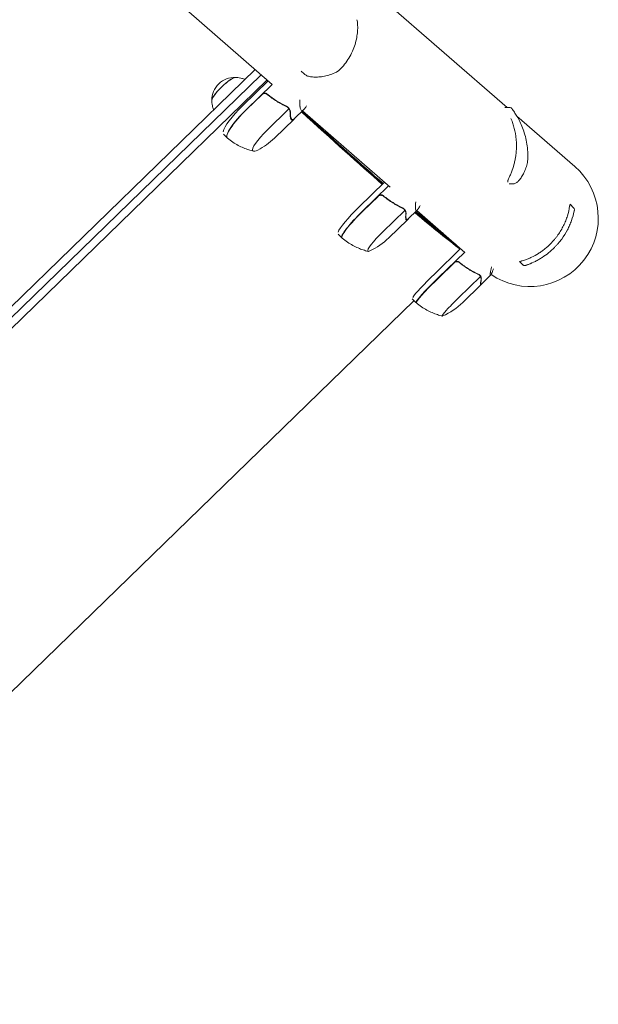
# Model space of a CAD drawing. Units: millimetres. Extents: x -11508 to 9493, y -9254 to 9318.
# Drawn here: x 4406 to 4836, y -4725 to -3994 of the extents above; entities that cross this region are included whole.
import ezdxf

# ---------------------------------------------------------------- set-up
doc = ezdxf.new("R2010")
doc.units = ezdxf.units.MM
doc.header["$LTSCALE"] = 20
doc.layers.add('2d', color=230, linetype='Continuous')

# ---------------------------------------------------------------- blocks, each defined once
blk = doc.blocks.new('FAZ10200-XX00')
at = {"layer": '2d', "lineweight": 0}
for p, q in [((-1540.38, -411.47), (-1540.38, 410.1)), ((-1534.51, -411.12), (-1534.51, 410.1)), ((-1528.65, 410.1), (-1528.65, -410.63)), ((-1733.98, 374.26), (-1733.98, -375.62)), ((-1546.65, -360.36), (-1550.56, -360.36)), ((-1659.19, -369.59), (-1663.15, -369.59)), ((-1736.02, -375.62), (-1732.03, -375.62)), ((-1575.23, -385.36), (-1575.23, -405.8)), ((-1567.11, -385.36), (-1567.11, -408.25)), ((-1545.56, -401.21), (-1545.56, -385.36)), ((-1545.37, -385.36), (-1545.37, -412.02)), ((-1541.45, -411.7), (-1541.45, -385.36)), ((-1687.51, -394.59), (-1687.51, -414.01)), ((-1681.16, -394.59), (-1681.16, -417.48)), ((-1659.83, -410.44), (-1659.83, -394.59)), ((-1659.64, -394.59), (-1659.64, -421.52)), ((-1655.68, -421.19), (-1655.68, -394.59)), ((-1760.18, -400.62), (-1760.18, -419.39)), ((-1755.51, -400.62), (-1755.51, -423.51)), ((-1734.54, -416.48), (-1734.54, -400.62)), ((-1734.34, -400.62), (-1734.34, -427.72)), ((-1730.35, -427.39), (-1730.35, -400.62)), ((-1545.39, -412.02), (-1358.55, -396.5)), ((-1575.13, -406.2), (-1575.13, -416)), ((-1574.04, -404.31), (-1572.96, -404.31)), ((-1566.06, -408.62), (-1566.06, -408.62)), ((-1687.41, -414.4), (-1687.41, -424.2)), ((-1686.92, -413.54), (-1686.15, -413.54)), ((-1661.03, -421.63), (-1575.13, -414.5)), ((-1760.08, -419.77), (-1760.08, -429.57)), ((-1759.96, -419.57), (-1759.54, -419.57)), ((-1754.51, -423.88), (-1754.51, -423.88)), ((-1734.61, -427.75), (-1687.41, -423.82)), ((-1680.13, -417.85), (-1680.13, -417.85)), ((-1728.12, -426.43), (-1728.12, -426.43)), ((-1553.33, -434.42), (-1556.27, -434.42)), ((-1767.77, -452.02), (-1771.15, -452.08)), ((-1720.89, -486.76), (-1723.12, -489.02)), ((-1338.68, -496.8), (-1679.33, -525.1)), ((-1763.35, -508.57), (-1767.14, -508.63)), ((-1688.82, -525.89), (-1745.79, -530.63)), ((-1678.12, -523.88), (-1680.73, -526.53))]:
    blk.add_line(p, q, dxfattribs=at)
for centre, radius, start, end in [((-1525.23, -385.36), 50, 162.51103, 179.99999), ((-1534.44, -383.81), 17, 313.8581, 46.1419), ((-1637.51, -394.59), 50, 160.44675, 179.99999), ((-1710.18, -400.62), 50, 159.23781, 180), ((-1750, -480), 50.8, 101.2994, 274.74972)]:
    blk.add_arc(centre, radius, start, end, dxfattribs=at)
for centre, major_axis, ratio, start_param, end_param in [((-1550.76, -385.36), (0, -25), 0.207814, 1.570796, 3.153438), ((-1550.56, -385.36), (0, 25), 0.207814, 6.283185, 6.306957), ((-1550.56, -385.36), (0, 25), 0.207814, 4.712388, 6.283185), ((-1546.65, -385.36), (0, -25), 0.207814, 1.570796, 2.857699), ((-1663.35, -394.59), (0, -25), 0.140733, 1.570796, 3.149518), ((-1663.15, -394.59), (0, 25), 0.140733, 6.283185, 6.314636), ((-1663.15, -394.59), (0, 25), 0.140733, 4.712388, 6.283185), ((-1659.19, -394.59), (0, -25), 0.140733, 1.570796, 2.857699), ((-1570.86, -385.36), (0, -18), 0.207814, 3.141592, 3.724648), ((-1570.86, -385.36), (0, -18), 0.207814, 1.570796, 3.141592), ((-1523.17, -383.81), (0, 12.5), 0.207814, 3.199387, 6.225391), ((-1523.17, -383.81), (0, 12.35), 0.207814, 3.361944, 6.062834), ((-1736.22, -400.62), (0, -25), 0.067102, 1.570796, 3.145342), ((-1736.02, -400.62), (0, 25), 0.067102, 0, 0.061079), ((-1736.02, -400.62), (0, 25), 0.067102, 4.712389, 6.283185), ((-1732.03, -400.62), (0, -25), 0.067102, 1.570796, 2.857698), ((-1683.7, -394.59), (0, -18), 0.140733, 3.141592, 3.518861), ((-1683.7, -394.59), (0, -18), 0.140733, 1.570796, 3.141592), ((-1756.72, -400.62), (0, -18), 0.067102, 3.141593, 3.316777), ((-1756.72, -400.62), (0, -18), 0.067102, 1.570796, 3.141593), ((-1570.19, -453.08), (-1.89, 0.66), 0.654267, 6.282783, 6.283156)]:
    blk.add_ellipse(centre, major_axis=major_axis, ratio=ratio, start_param=start_param, end_param=end_param, dxfattribs=at)
for points, knots in [([(-1551.05, -360.38), (-1552.68, -360.57), (-1554.27, -360.84), (-1557.37, -361.51), (-1558.87, -361.92), (-1561.74, -362.84), (-1563.11, -363.35), (-1565.71, -364.45), (-1566.94, -365.03), (-1569.25, -366.24), (-1570.33, -366.87), (-1571.34, -367.51)], [6.3072913, 6.3072913, 6.3072913, 6.3072913, 6.3284281, 6.3284281, 6.3495648, 6.3495648, 6.3707015, 6.3707015, 6.3918382, 6.3918382, 6.4129749, 6.4129749, 6.4129749, 6.4129749]), ([(-1550.82, -360.36), (-1550.83, -360.36), (-1550.85, -360.36), (-1550.88, -360.37), (-1550.9, -360.37), (-1550.93, -360.37), (-1550.94, -360.37), (-1550.97, -360.37), (-1550.99, -360.38), (-1551.02, -360.38), (-1551.03, -360.38), (-1551.05, -360.38)], [0.01184556, 0.01184556, 0.01184556, 0.01184556, 0.01429766, 0.01429766, 0.01674975, 0.01674975, 0.01920184, 0.01920184, 0.02165394, 0.02165394, 0.02410603, 0.02410603, 0.02410603, 0.02410603]), ([(-1663.58, -369.61), (-1665.2, -369.79), (-1666.8, -370.06), (-1669.89, -370.72), (-1671.39, -371.12), (-1674.26, -372.03), (-1675.64, -372.54), (-1678.25, -373.62), (-1679.48, -374.2), (-1681.8, -375.4), (-1682.89, -376.02), (-1683.92, -376.65)], [6.29931338, 6.29931338, 6.29931338, 6.29931338, 6.31342876, 6.31342876, 6.32754415, 6.32754415, 6.34165953, 6.34165953, 6.35577492, 6.35577492, 6.3698903, 6.3698903, 6.3698903, 6.3698903]), ([(-1663.38, -369.59), (-1663.39, -369.59), (-1663.41, -369.59), (-1663.43, -369.6), (-1663.45, -369.6), (-1663.47, -369.6), (-1663.49, -369.6), (-1663.51, -369.6), (-1663.53, -369.6), (-1663.55, -369.61), (-1663.57, -369.61), (-1663.58, -369.61)], [0.007925562, 0.007925562, 0.007925562, 0.007925562, 0.009566063, 0.009566063, 0.011206564, 0.011206564, 0.012847066, 0.012847066, 0.014487567, 0.014487567, 0.016128068, 0.016128068, 0.016128068, 0.016128068]), ([(-1522.61, -371.75), (-1523.01, -371.33), (-1523.46, -370.88), (-1524.53, -369.96), (-1525.15, -369.48), (-1526.59, -368.56), (-1527.41, -368.1), (-1528.44, -367.66), (-1528.54, -367.62), (-1528.65, -367.57)], [6.0628339, 6.0628339, 6.0628339, 6.0628339, 6.1064286, 6.1064286, 6.1500233, 6.1500233, 6.1936179, 6.1936179, 6.1982897, 6.1982897, 6.1982897, 6.1982897]), ([(-1736.4, -375.64), (-1738.02, -375.82), (-1739.62, -376.08), (-1742.71, -376.74), (-1744.21, -377.14), (-1747.08, -378.04), (-1748.46, -378.54), (-1751.07, -379.62), (-1752.31, -380.19), (-1754.65, -381.39), (-1755.74, -382.01), (-1756.77, -382.63)], [6.29081561, 6.29081561, 6.29081561, 6.29081561, 6.29748599, 6.29748599, 6.30415637, 6.30415637, 6.31082675, 6.31082675, 6.31749713, 6.31749713, 6.32416751, 6.32416751, 6.32416751, 6.32416751]), ([(-1736.22, -375.62), (-1736.24, -375.62), (-1736.25, -375.62), (-1736.27, -375.63), (-1736.28, -375.63), (-1736.31, -375.63), (-1736.32, -375.63), (-1736.34, -375.63), (-1736.35, -375.63), (-1736.38, -375.64), (-1736.39, -375.64), (-1736.4, -375.64)], [0.003749734, 0.003749734, 0.003749734, 0.003749734, 0.004525847, 0.004525847, 0.005301961, 0.005301961, 0.006078074, 0.006078074, 0.006854187, 0.006854187, 0.007630301, 0.007630301, 0.007630301, 0.007630301]), ([(-1545.37, -401.39), (-1545.37, -401.58), (-1545.38, -401.76), (-1545.45, -402.12), (-1545.5, -402.3), (-1545.63, -402.64), (-1545.71, -402.8), (-1545.9, -403.11), (-1546.01, -403.26), (-1546.26, -403.53), (-1546.39, -403.66), (-1546.68, -403.88), (-1546.84, -403.98), (-1547.17, -404.14), (-1547.34, -404.21), (-1547.69, -404.32), (-1547.87, -404.35), (-1548.05, -404.37)], [0, 0, 0, 0, 0.000547172, 0.000547172, 0.001094344, 0.001094344, 0.001641516, 0.001641516, 0.002188688, 0.002188688, 0.00273586, 0.00273586, 0.003283032, 0.003283032, 0.003830204, 0.003830204, 0.004377377, 0.004377377, 0.004377377, 0.004377377]), ([(-1528.65, -400.04), (-1528.54, -399.99), (-1528.44, -399.95), (-1527.41, -399.51), (-1526.59, -399.05), (-1525.15, -398.13), (-1524.53, -397.65), (-1523.46, -396.73), (-1523.01, -396.28), (-1522.61, -395.86)], [3.2264883, 3.2264883, 3.2264883, 3.2264883, 3.23116, 3.23116, 3.2747547, 3.2747547, 3.3183494, 3.3183494, 3.361944, 3.361944, 3.361944, 3.361944]), ([(-1575.16, -406.91), (-1575.24, -406.19), (-1575.25, -405.59), (-1575.1, -404.64), (-1574.95, -404.3), (-1574.69, -404.11)], [0, 0, 0, 0, 0.00517024, 0.00517024, 0.01034048, 0.01034048, 0.01034048, 0.01034048]), ([(-1573.38, -404.11), (-1572.91, -404.3), (-1572.37, -404.64), (-1571.15, -405.59), (-1570.48, -406.19), (-1569.76, -406.91)], [0, 0, 0, 0, 0.00517024, 0.00517024, 0.01034048, 0.01034048, 0.01034048, 0.01034048]), ([(-1567.6, -408.35), (-1567.81, -408.28), (-1568.02, -408.21), (-1568.31, -408.09), (-1568.45, -408.03), (-1568.62, -407.95), (-1568.7, -407.91), (-1568.74, -407.89), (-1568.75, -407.88), (-1568.77, -407.87), (-1568.77, -407.87), (-1569.2, -407.64), (-1569.54, -407.39), (-1569.82, -407.12)], [0, 0, 0, 0, 0.25, 0.25, 0.375, 0.4375, 0.46875, 0.484375, 0.492188, 0.492188, 0.5, 0.5, 1, 1, 1, 1]), ([(-1569.76, -406.91), (-1569.61, -407.06), (-1569.45, -407.18), (-1569.13, -407.42), (-1568.96, -407.52), (-1568.44, -407.81), (-1568.08, -407.97), (-1567.7, -408.09)], [0, 0, 0, 0, 0.001089402, 0.001089402, 0.002178803, 0.002178803, 0.004357607, 0.004357607, 0.004357607, 0.004357607]), ([(-1567.7, -408.09), (-1567.51, -408.15), (-1567.28, -408.23), (-1566.74, -408.35), (-1566.42, -408.4), (-1566.08, -408.41)], [0, 0, 0, 0, 0.001054862, 0.001054862, 0.002109724, 0.002109724, 0.002109724, 0.002109724]), ([(-1566.47, -408.6), (-1566.7, -408.57), (-1566.92, -408.53), (-1567.3, -408.44), (-1567.46, -408.39), (-1567.6, -408.35)], [0.000526185, 0.000526185, 0.000526185, 0.000526185, 0.001315456, 0.001315456, 0.002104727, 0.002104727, 0.002104727, 0.002104727]), ([(-1566.08, -408.41), (-1566.26, -408.4), (-1566.43, -408.39), (-1566.78, -408.34), (-1566.95, -408.3), (-1567.11, -408.25)], [0.001328787, 0.001328787, 0.001328787, 0.001328787, 0.001872455, 0.001872455, 0.002416124, 0.002416124, 0.002416124, 0.002416124]), ([(-1566.06, -408.62), (-1566.05, -408.62), (-1566.04, -408.62), (-1566.01, -408.62), (-1566, -408.62), (-1565.96, -408.62), (-1565.94, -408.61), (-1565.86, -408.61), (-1565.82, -408.6), (-1565.69, -408.59), (-1565.61, -408.57), (-1565.39, -408.5), (-1565.29, -408.45), (-1565.22, -408.4)], [-0.000011016, -0.000011016, -0.000011016, -0.000011016, 0.000042954, 0.000042954, 0.000096924, 0.000096924, 0.000204863, 0.000204863, 0.000420741, 0.000420741, 0.000852499, 0.000852499, 0.001716013, 0.001716013, 0.001716013, 0.001716013]), ([(-1548.24, -404.19), (-1551.15, -404.52), (-1553.97, -405.04), (-1559.5, -406.39), (-1562.19, -407.22), (-1564.83, -408.19)], [0, 0, 0, 0, 0.00859307, 0.00859307, 0.01718614, 0.01718614, 0.01718614, 0.01718614]), ([(-1564.83, -408.4), (-1562.18, -407.42), (-1559.46, -406.58), (-1555.26, -405.56), (-1553.85, -405.26), (-1551.69, -404.87), (-1550.96, -404.75), (-1549.51, -404.55), (-1548.78, -404.45), (-1548.05, -404.37)], [0, 0, 0, 0, 0.00869705, 0.00869705, 0.01304558, 0.01304558, 0.01521984, 0.01521984, 0.01739411, 0.01739411, 0.01739411, 0.01739411]), ([(-1545.73, -402.21), (-1545.83, -402.48), (-1545.96, -402.73), (-1546.2, -403.07), (-1546.29, -403.18), (-1546.49, -403.38), (-1546.59, -403.48), (-1546.92, -403.74), (-1547.17, -403.88), (-1547.68, -404.09), (-1547.96, -404.16), (-1548.24, -404.19)], [0.001013661, 0.001013661, 0.001013661, 0.001013661, 0.001852653, 0.001852653, 0.002272148, 0.002272148, 0.002691644, 0.002691644, 0.003530636, 0.003530636, 0.004369628, 0.004369628, 0.004369628, 0.004369628]), ([(-1734.34, -416.65), (-1734.34, -416.84), (-1734.36, -417.02), (-1734.42, -417.38), (-1734.47, -417.56), (-1734.61, -417.9), (-1734.69, -418.06), (-1734.88, -418.38), (-1734.99, -418.52), (-1735.24, -418.8), (-1735.37, -418.92), (-1735.66, -419.14), (-1735.82, -419.24), (-1736.14, -419.41), (-1736.31, -419.47), (-1736.66, -419.58), (-1736.85, -419.62), (-1737.03, -419.64)], [0, 0, 0, 0, 0.000547172, 0.000547172, 0.001094344, 0.001094344, 0.001641516, 0.001641516, 0.002188688, 0.002188688, 0.00273586, 0.00273586, 0.003283032, 0.003283032, 0.003830204, 0.003830204, 0.004377377, 0.004377377, 0.004377377, 0.004377377]), ([(-1687.41, -414.96), (-1687.45, -414.74), (-1687.48, -414.53), (-1687.54, -413.87), (-1687.5, -413.53), (-1687.36, -413.34)], [0.003126707, 0.003126707, 0.003126707, 0.003126707, 0.005170242, 0.005170242, 0.010340483, 0.010340483, 0.010340483, 0.010340483]), ([(-1686.47, -413.34), (-1686.12, -413.53), (-1685.68, -413.87), (-1684.68, -414.82), (-1684.12, -415.42), (-1683.49, -416.14)], [0, 0, 0, 0, 0.00517024, 0.00517024, 0.01034048, 0.01034048, 0.01034048, 0.01034048]), ([(-1681.58, -417.58), (-1681.77, -417.51), (-1681.95, -417.44), (-1682.21, -417.32), (-1682.34, -417.26), (-1682.48, -417.18), (-1682.55, -417.14), (-1682.59, -417.12), (-1682.6, -417.11), (-1682.61, -417.11), (-1682.61, -417.1), (-1682.99, -416.87), (-1683.29, -416.62), (-1683.53, -416.35)], [0, 0, 0, 0, 0.25, 0.25, 0.375, 0.4375, 0.46875, 0.484375, 0.492188, 0.492188, 0.5, 0.5, 1, 1, 1, 1]), ([(-1683.49, -416.14), (-1683.36, -416.29), (-1683.22, -416.42), (-1682.94, -416.65), (-1682.79, -416.76), (-1682.34, -417.04), (-1682.02, -417.2), (-1681.68, -417.32)], [0, 0, 0, 0, 0.001089402, 0.001089402, 0.002178803, 0.002178803, 0.004357607, 0.004357607, 0.004357607, 0.004357607]), ([(-1662.52, -413.42), (-1665.43, -413.75), (-1668.24, -414.27), (-1673.71, -415.62), (-1676.36, -416.45), (-1678.94, -417.42)], [0, 0, 0, 0, 0.00859307, 0.00859307, 0.01718614, 0.01718614, 0.01718614, 0.01718614]), ([(-1678.93, -417.63), (-1676.34, -416.65), (-1673.67, -415.81), (-1669.52, -414.79), (-1668.11, -414.49), (-1665.96, -414.1), (-1665.24, -413.99), (-1663.79, -413.78), (-1663.06, -413.68), (-1662.33, -413.6)], [0, 0, 0, 0, 0.00869705, 0.00869705, 0.01304558, 0.01304558, 0.01521984, 0.01521984, 0.01739411, 0.01739411, 0.01739411, 0.01739411]), ([(-1660.01, -411.44), (-1660.1, -411.71), (-1660.23, -411.96), (-1660.48, -412.3), (-1660.57, -412.41), (-1660.76, -412.61), (-1660.87, -412.71), (-1661.2, -412.97), (-1661.44, -413.11), (-1661.96, -413.32), (-1662.24, -413.39), (-1662.52, -413.42)], [0.001013661, 0.001013661, 0.001013661, 0.001013661, 0.001852653, 0.001852653, 0.002272148, 0.002272148, 0.002691644, 0.002691644, 0.003530636, 0.003530636, 0.004369628, 0.004369628, 0.004369628, 0.004369628]), ([(-1659.64, -410.62), (-1659.64, -410.81), (-1659.65, -410.99), (-1659.72, -411.35), (-1659.77, -411.53), (-1659.9, -411.87), (-1659.98, -412.03), (-1660.18, -412.34), (-1660.29, -412.49), (-1660.53, -412.76), (-1660.67, -412.89), (-1660.96, -413.11), (-1661.12, -413.21), (-1661.44, -413.38), (-1661.61, -413.44), (-1661.96, -413.55), (-1662.15, -413.58), (-1662.33, -413.6)], [0, 0, 0, 0, 0.000547172, 0.000547172, 0.001094344, 0.001094344, 0.001641516, 0.001641516, 0.002188688, 0.002188688, 0.00273586, 0.00273586, 0.003283032, 0.003283032, 0.003830204, 0.003830204, 0.004377377, 0.004377377, 0.004377377, 0.004377377]), ([(-1575.13, -414.12), (-1604.34, -415.89), (-1629.73, -417.66), (-1652.76, -419.56), (-1654.23, -419.68), (-1655.68, -419.8)], [0.1638849, 0.1638849, 0.1638849, 0.1638849, 0.5, 0.5, 0.5231647, 0.5231647, 0.5231647, 0.5231647]), ([(-1574.68, -419.18), (-1574.87, -418.35), (-1575, -417.63), (-1575.1, -416.69), (-1575.12, -416.39), (-1575.13, -415.99), (-1575.13, -415.8), (-1575.12, -415.63), (-1575.11, -415.51), (-1575.1, -415.46), (-1574.99, -414.54), (-1574.64, -414.11), (-1573.74, -414.11), (-1573.38, -414.22), (-1572.75, -414.54), (-1572.52, -414.68), (-1572.16, -414.92), (-1571.97, -415.05), (-1571.78, -415.2), (-1571.65, -415.3), (-1571.58, -415.35), (-1570.54, -416.18), (-1569.38, -417.31), (-1568.03, -418.79)], [0.003845, 0.003845, 0.003845, 0.003845, 0.125, 0.125, 0.1875, 0.1875, 0.21875, 0.234375, 0.234375, 0.25, 0.25, 0.5, 0.5, 0.625, 0.625, 0.6875, 0.6875, 0.71875, 0.734375, 0.734375, 0.75, 0.75, 0.9766828, 0.9766828, 0.9766828, 0.9766828]), ([(-1759.75, -419.37), (-1759.52, -419.56), (-1759.21, -419.9), (-1758.45, -420.85), (-1758, -421.45), (-1757.48, -422.17)], [0, 0, 0, 0, 0.00517024, 0.00517024, 0.01034048, 0.01034048, 0.01034048, 0.01034048]), ([(-1755.86, -423.61), (-1756.02, -423.55), (-1756.17, -423.48), (-1756.39, -423.36), (-1756.5, -423.29), (-1756.62, -423.21), (-1756.68, -423.17), (-1756.71, -423.15), (-1756.72, -423.14), (-1756.73, -423.14), (-1756.74, -423.13), (-1757.05, -422.91), (-1757.3, -422.65), (-1757.5, -422.38)], [0, 0, 0, 0, 0.25, 0.25, 0.375, 0.4375, 0.46875, 0.484375, 0.492188, 0.492188, 0.5, 0.5, 1, 1, 1, 1]), ([(-1757.48, -422.17), (-1757.37, -422.32), (-1757.26, -422.45), (-1757.02, -422.68), (-1756.9, -422.79), (-1756.52, -423.08), (-1756.25, -423.23), (-1755.96, -423.35)], [0, 0, 0, 0, 0.001089402, 0.001089402, 0.002178803, 0.002178803, 0.004357607, 0.004357607, 0.004357607, 0.004357607]), ([(-1755.96, -423.35), (-1755.82, -423.41), (-1755.63, -423.49), (-1755.15, -423.62), (-1754.86, -423.67), (-1754.54, -423.67)], [0, 0, 0, 0, 0.001054862, 0.001054862, 0.002109724, 0.002109724, 0.002109724, 0.002109724]), ([(-1754.89, -423.86), (-1755.1, -423.83), (-1755.29, -423.79), (-1755.62, -423.7), (-1755.75, -423.65), (-1755.86, -423.61)], [0.000526185, 0.000526185, 0.000526185, 0.000526185, 0.001315456, 0.001315456, 0.002104727, 0.002104727, 0.002104727, 0.002104727]), ([(-1754.54, -423.67), (-1754.7, -423.67), (-1754.87, -423.65), (-1755.19, -423.6), (-1755.35, -423.56), (-1755.51, -423.51)], [0.001328787, 0.001328787, 0.001328787, 0.001328787, 0.001872455, 0.001872455, 0.002416124, 0.002416124, 0.002416124, 0.002416124]), ([(-1754.51, -423.88), (-1754.5, -423.88), (-1754.48, -423.88), (-1754.45, -423.88), (-1754.44, -423.88), (-1754.4, -423.88), (-1754.37, -423.88), (-1754.29, -423.87), (-1754.23, -423.87), (-1754.08, -423.85), (-1753.98, -423.83), (-1753.72, -423.77), (-1753.58, -423.71), (-1753.47, -423.66)], [-0.000008013, -0.000008013, -0.000008013, -0.000008013, 0.000042954, 0.000042954, 0.000096924, 0.000096924, 0.000204863, 0.000204863, 0.000420741, 0.000420741, 0.000852499, 0.000852499, 0.001716013, 0.001716013, 0.001716013, 0.001716013]), ([(-1737.22, -419.46), (-1740.11, -419.78), (-1742.9, -420.3), (-1748.27, -421.65), (-1750.86, -422.48), (-1753.36, -423.45)], [0, 0, 0, 0, 0.00859307, 0.00859307, 0.01718614, 0.01718614, 0.01718614, 0.01718614]), ([(-1750.31, -422.38), (-1750.66, -422.5), (-1750.99, -422.62), (-1751.59, -422.85), (-1751.87, -422.97), (-1752.39, -423.17), (-1752.62, -423.27), (-1753.03, -423.45), (-1753.21, -423.54), (-1753.36, -423.61)], [0, 0, 0, 0, 0.00142138, 0.00142138, 0.00284276, 0.00284276, 0.004264139, 0.004264139, 0.005685519, 0.005685519, 0.005685519, 0.005685519]), ([(-1753.35, -423.66), (-1750.84, -422.68), (-1748.23, -421.84), (-1744.15, -420.82), (-1742.76, -420.52), (-1740.63, -420.13), (-1739.92, -420.02), (-1738.48, -419.81), (-1737.75, -419.72), (-1737.03, -419.64)], [0, 0, 0, 0, 0.00869705, 0.00869705, 0.01304558, 0.01304558, 0.01521984, 0.01521984, 0.01739411, 0.01739411, 0.01739411, 0.01739411]), ([(-1738.55, -419.64), (-1738.71, -419.66), (-1738.9, -419.68), (-1739.3, -419.73), (-1739.51, -419.76), (-1739.83, -419.81), (-1739.92, -419.82), (-1740.02, -419.83)], [0.020888347, 0.020888347, 0.020888347, 0.020888347, 0.021945813, 0.021945813, 0.02300328, 0.02300328, 0.023450052, 0.023450052, 0.023450052, 0.023450052]), ([(-1738.55, -419.64), (-1738.47, -419.63), (-1738.43, -419.62), (-1738.36, -419.6), (-1738.34, -419.6), (-1738.33, -419.59)], [0, 0, 0, 0, 0.0004985149, 0.0004985149, 0.000910916, 0.000910916, 0.000910916, 0.000910916]), ([(-1734.71, -417.47), (-1734.81, -417.74), (-1734.94, -417.99), (-1735.18, -418.33), (-1735.27, -418.44), (-1735.47, -418.64), (-1735.57, -418.74), (-1735.9, -419), (-1736.15, -419.14), (-1736.66, -419.35), (-1736.94, -419.42), (-1737.22, -419.46)], [0.001013661, 0.001013661, 0.001013661, 0.001013661, 0.001852653, 0.001852653, 0.002272148, 0.002272148, 0.002691644, 0.002691644, 0.003530636, 0.003530636, 0.004369628, 0.004369628, 0.004369628, 0.004369628]), ([(-1686.53, -428.01), (-1686.75, -427.35), (-1686.93, -426.76), (-1687.15, -425.92), (-1687.22, -425.62), (-1687.3, -425.22), (-1687.33, -425.03), (-1687.36, -424.86), (-1687.38, -424.74), (-1687.38, -424.69), (-1687.48, -423.77), (-1687.32, -423.34), (-1686.71, -423.34), (-1686.45, -423.45), (-1685.96, -423.77), (-1685.78, -423.91), (-1685.49, -424.15), (-1685.34, -424.28), (-1685.18, -424.43), (-1685.07, -424.53), (-1685.02, -424.58), (-1684.21, -425.36), (-1683.29, -426.39), (-1682.2, -427.72)], [0.0238008, 0.0238008, 0.0238008, 0.0238008, 0.125, 0.125, 0.1875, 0.1875, 0.21875, 0.234375, 0.234375, 0.25, 0.25, 0.5, 0.5, 0.625, 0.625, 0.6875, 0.6875, 0.71875, 0.734375, 0.734375, 0.75, 0.75, 0.9613094, 0.9613094, 0.9613094, 0.9613094]), ([(-1681.68, -417.32), (-1681.52, -417.38), (-1681.31, -417.46), (-1680.79, -417.58), (-1680.49, -417.63), (-1680.16, -417.64)], [0, 0, 0, 0, 0.001054862, 0.001054862, 0.002109724, 0.002109724, 0.002109724, 0.002109724]), ([(-1680.53, -417.83), (-1680.75, -417.8), (-1680.95, -417.76), (-1681.31, -417.67), (-1681.46, -417.62), (-1681.58, -417.58)], [0.000526185, 0.000526185, 0.000526185, 0.000526185, 0.001315456, 0.001315456, 0.002104727, 0.002104727, 0.002104727, 0.002104727]), ([(-1680.16, -417.64), (-1680.33, -417.63), (-1680.5, -417.62), (-1680.83, -417.57), (-1681, -417.53), (-1681.16, -417.48)], [0.001328787, 0.001328787, 0.001328787, 0.001328787, 0.001872455, 0.001872455, 0.002416124, 0.002416124, 0.002416124, 0.002416124]), ([(-1680.13, -417.85), (-1680.12, -417.85), (-1680.1, -417.85), (-1680.08, -417.85), (-1680.06, -417.85), (-1680.02, -417.85), (-1680, -417.85), (-1679.92, -417.84), (-1679.87, -417.84), (-1679.73, -417.82), (-1679.64, -417.8), (-1679.4, -417.73), (-1679.28, -417.68), (-1679.19, -417.63)], [-0.000011016, -0.000011016, -0.000011016, -0.000011016, 0.000042954, 0.000042954, 0.000096924, 0.000096924, 0.000204863, 0.000204863, 0.000420741, 0.000420741, 0.000852499, 0.000852499, 0.001716013, 0.001716013, 0.001716013, 0.001716013]), ([(-1678.57, -417.28), (-1678.6, -417.3), (-1678.63, -417.32), (-1678.84, -417.42), (-1678.99, -417.5), (-1679.1, -417.58)], [0.004009898, 0.004009898, 0.004009898, 0.004009898, 0.004264139, 0.004264139, 0.005685519, 0.005685519, 0.005685519, 0.005685519]), ([(-1758.17, -434.45), (-1758.56, -433.62), (-1758.89, -432.9), (-1759.29, -431.95), (-1759.41, -431.66), (-1759.58, -431.25), (-1759.65, -431.06), (-1759.71, -430.89), (-1759.76, -430.78), (-1759.78, -430.72), (-1760.1, -429.8), (-1760.16, -429.37), (-1759.87, -429.37), (-1759.71, -429.48), (-1759.38, -429.8), (-1759.25, -429.94), (-1759.04, -430.18), (-1758.93, -430.31), (-1758.81, -430.46), (-1758.72, -430.56), (-1758.68, -430.61), (-1757.99, -431.48), (-1757.12, -432.68), (-1756.03, -434.26)], [0.0030433, 0.0030433, 0.0030433, 0.0030433, 0.125, 0.125, 0.1875, 0.1875, 0.21875, 0.234375, 0.234375, 0.25, 0.25, 0.5, 0.5, 0.625, 0.625, 0.6875, 0.6875, 0.71875, 0.734375, 0.734375, 0.75, 0.75, 0.9875719, 0.9875719, 0.9875719, 0.9875719]), ([(-1572.08, -452.42), (-1571.53, -450.85), (-1570.9, -449.37), (-1569.53, -446.57), (-1568.79, -445.25), (-1567.21, -442.79), (-1566.38, -441.66), (-1564.7, -439.61), (-1563.84, -438.7), (-1562.14, -437.13), (-1561.31, -436.46), (-1559.67, -435.39), (-1558.87, -434.98), (-1557.47, -434.53), (-1556.88, -434.42), (-1556.27, -434.42)], [0, 0, 0, 0, 6.454299, 6.454299, 13.054312, 13.054312, 19.834338, 19.834338, 26.713971, 26.713971, 33.607471, 33.607471, 40.504135, 40.504135, 45.446481, 45.446481, 45.446481, 45.446481]), ([(-1773.31, -454.05), (-1773.12, -453.65), (-1773, -453.39), (-1772.89, -453.16), (-1772.91, -453.19), (-1773.03, -453.46), (-1773.09, -453.58), (-1773.21, -453.83), (-1773.26, -453.94), (-1773.31, -454.05)], [0, 0, 0, 0, 0.00672717, 0.00672717, 0.01345434, 0.01345434, 0.01681793, 0.01681793, 0.01874554, 0.01874554, 0.01874554, 0.01874554]), ([(-1772.92, -453.22), (-1772.92, -453.22), (-1772.92, -453.22), (-1772.92, -453.22), (-1772.92, -453.22), (-1772.92, -453.22), (-1772.92, -453.22), (-1772.92, -453.22), (-1772.92, -453.22), (-1772.92, -453.22), (-1772.92, -453.22), (-1772.92, -453.22), (-1772.92, -453.22), (-1772.91, -453.21), (-1772.91, -453.21), (-1772.91, -453.21), (-1772.91, -453.21), (-1772.91, -453.2), (-1772.91, -453.2), (-1772.9, -453.19), (-1772.9, -453.19), (-1772.9, -453.18), (-1772.9, -453.18), (-1772.89, -453.16), (-1772.88, -453.15), (-1772.85, -453.09), (-1772.82, -453.04), (-1772.68, -452.81), (-1772.53, -452.65), (-1772.19, -452.38), (-1771.99, -452.27), (-1771.58, -452.13), (-1771.36, -452.09), (-1771.15, -452.08)], [0, 0, 0, 0, 0.00015, 0.00015, 0.000652, 0.000652, 0.001655, 0.001655, 0.003914, 0.003914, 0.100328, 0.100328, 0.357431, 0.357431, 0.700234, 0.700234, 0.958323, 0.958323, 0.990994, 0.990994, 1.00738, 1.00738, 1.023614, 1.023614, 1.067194, 1.067194, 1.227572, 1.227572, 1.877798, 1.877798, 2.527587, 2.527587, 3.177733, 3.177733, 3.177733, 3.177733]), ([(-1768.24, -452.87), (-1768.27, -452.93), (-1768.33, -453.03), (-1768.46, -453.26), (-1768.5, -453.35), (-1768.6, -453.54), (-1768.66, -453.64), (-1768.95, -454.21), (-1769.23, -454.77), (-1769.52, -455.38)], [0, 0, 0, 0, 0.001035805, 0.001035805, 0.001553707, 0.001553707, 0.002071609, 0.002071609, 0.004143218, 0.004143218, 0.004143218, 0.004143218]), ([(-1768.24, -452.87), (-1768.02, -452.47), (-1767.88, -452.21), (-1767.79, -452.05), (-1767.77, -452.02), (-1767.77, -452.02)], [0.002165612, 0.002165612, 0.002165612, 0.002165612, 0.009105873, 0.009105873, 0.011921924, 0.011921924, 0.011921924, 0.011921924]), ([(-1572.45, -454.6), (-1572.44, -454.46), (-1572.44, -454.31), (-1572.42, -454.12), (-1572.42, -454.09), (-1572.41, -454.02), (-1572.41, -453.99), (-1572.4, -453.88), (-1572.39, -453.8), (-1572.34, -453.47), (-1572.3, -453.22), (-1572.2, -452.79), (-1572.14, -452.6), (-1572.08, -452.42)], [0, 0, 0, 0, 0.451631, 0.451631, 0.562902, 0.562902, 0.646348, 0.646348, 0.896928, 0.896928, 1.655096, 1.655096, 2.294864, 2.294864, 2.294864, 2.294864]), ([(-1778.35, -477.91), (-1778.39, -475.95), (-1778.32, -474), (-1777.97, -470.12), (-1777.69, -468.19), (-1777.11, -465.31), (-1776.89, -464.35), (-1776.4, -462.45), (-1776.13, -461.51), (-1775.26, -458.74), (-1774.58, -456.93), (-1773.82, -455.17)], [0.03369364, 0.03369364, 0.03369364, 0.03369364, 0.03954639, 0.03954639, 0.04539913, 0.04539913, 0.04832551, 0.04832551, 0.05125188, 0.05125188, 0.05710462, 0.05710462, 0.05710462, 0.05710462]), ([(-1774.93, -457.92), (-1774.84, -457.69), (-1774.76, -457.48), (-1774.56, -456.95), (-1774.44, -456.66), (-1774.02, -455.63), (-1773.75, -455.01), (-1773.31, -454.05), (-1773.15, -453.7), (-1773.04, -453.47), (-1773.03, -453.46), (-1773.03, -453.45)], [0, 0, 0, 0, 1.653227, 1.653227, 4.133422, 4.133422, 10.761871, 10.761871, 17.248185, 17.248185, 17.556599, 17.556599, 17.556599, 17.556599]), ([(-1774.35, -477.84), (-1774.39, -475.92), (-1774.31, -474), (-1774.03, -471.09), (-1773.91, -470.12), (-1773.6, -468.18), (-1773.42, -467.22), (-1772.81, -464.37), (-1772.29, -462.52), (-1771.36, -459.79), (-1771.03, -458.9), (-1770.31, -457.12), (-1769.93, -456.24), (-1769.52, -455.38)], [0.0368458, 0.0368458, 0.0368458, 0.0368458, 0.04265779, 0.04265779, 0.04556378, 0.04556378, 0.04846978, 0.04846978, 0.05428177, 0.05428177, 0.05718776, 0.05718776, 0.06009375, 0.06009375, 0.06009375, 0.06009375]), ([(-1773.82, -455.17), (-1773.7, -454.9), (-1773.59, -454.65), (-1773.45, -454.35), (-1773.41, -454.27), (-1773.35, -454.13), (-1773.32, -454.08), (-1773.31, -454.05)], [0, 0, 0, 0, 0.000903926, 0.000903926, 0.001355889, 0.001355889, 0.001807852, 0.001807852, 0.001807852, 0.001807852]), ([(-1554.81, -490.66), (-1555.7, -490.08), (-1556.63, -489.38), (-1558.54, -487.75), (-1559.53, -486.81), (-1561.52, -484.69), (-1562.52, -483.5), (-1564.47, -480.9), (-1565.42, -479.48), (-1567.2, -476.45), (-1568.03, -474.83), (-1569.49, -471.45), (-1570.14, -469.7), (-1571.19, -466.1), (-1571.61, -464.26), (-1572.2, -460.54), (-1572.38, -458.66), (-1572.46, -456.04), (-1572.46, -455.32), (-1572.45, -454.6)], [0, 0, 0, 0, 6.660494, 6.660494, 13.434778, 13.434778, 20.331876, 20.331876, 27.295657, 27.295657, 34.18264, 34.18264, 40.867529, 40.867529, 47.29103, 47.29103, 53.460111, 53.460111, 55.763241, 55.763241, 55.763241, 55.763241]), ([(-1769.2, -507.21), (-1770.5, -505.25), (-1771.71, -503.18), (-1773.34, -499.86), (-1773.85, -498.71), (-1774.57, -496.95), (-1774.8, -496.35), (-1775.25, -495.14), (-1775.46, -494.52), (-1776.48, -491.4), (-1777.13, -488.82), (-1777.81, -484.83), (-1777.99, -483.47), (-1778.18, -481.41), (-1778.24, -480.72), (-1778.31, -479.33), (-1778.34, -478.62), (-1778.35, -477.91)], [0, 0, 0, 0, 0.00842341, 0.00842341, 0.01263512, 0.01263512, 0.01474097, 0.01474097, 0.01684682, 0.01684682, 0.02527023, 0.02527023, 0.02948194, 0.02948194, 0.03158779, 0.03158779, 0.03369364, 0.03369364, 0.03369364, 0.03369364]), ([(-1764.22, -507.32), (-1765.65, -505.42), (-1766.98, -503.37), (-1768.78, -500.07), (-1769.35, -498.94), (-1770.15, -497.16), (-1770.41, -496.56), (-1770.9, -495.34), (-1771.14, -494.72), (-1772.27, -491.6), (-1772.99, -488.99), (-1773.62, -485.58), (-1773.74, -484.9), (-1773.94, -483.5), (-1774.03, -482.79), (-1774.24, -480.68), (-1774.33, -479.26), (-1774.35, -477.84)], [0.00248792, 0.00248792, 0.00248792, 0.00248792, 0.01107739, 0.01107739, 0.01537212, 0.01537212, 0.01751949, 0.01751949, 0.01966686, 0.01966686, 0.02825633, 0.02825633, 0.0304037, 0.0304037, 0.03255106, 0.03255106, 0.0368458, 0.0368458, 0.0368458, 0.0368458]), ([(-1719.59, -506.74), (-1720.37, -505.47), (-1721.03, -504.22), (-1722.17, -501.78), (-1722.64, -500.58), (-1723.4, -498.29), (-1723.69, -497.19), (-1724.09, -495.15), (-1724.21, -494.21), (-1724.28, -492.49), (-1724.25, -491.71), (-1723.95, -490.32), (-1723.72, -489.63), (-1723.12, -489.02)], [0, 0, 0, 0, 6.456545, 6.456545, 13.057402, 13.057402, 19.844898, 19.844898, 26.755581, 26.755581, 33.801289, 33.801289, 40.541117, 40.541117, 40.541117, 40.541117]), ([(-1718.81, -487.31), (-1718.75, -487.38), (-1718.68, -487.49), (-1718.55, -487.74), (-1718.51, -487.84), (-1718.41, -488.04), (-1718.36, -488.16), (-1718.11, -488.76), (-1717.88, -489.36), (-1717.64, -490)], [0, 0, 0, 0, 0.001035805, 0.001035805, 0.001553707, 0.001553707, 0.002071609, 0.002071609, 0.004143218, 0.004143218, 0.004143218, 0.004143218]), ([(-1705.32, -509.47), (-1706.64, -508.12), (-1707.91, -506.68), (-1709.71, -504.4), (-1710.29, -503.62), (-1711.43, -502.02), (-1711.97, -501.2), (-1713.54, -498.73), (-1714.48, -497.04), (-1715.77, -494.45), (-1716.18, -493.57), (-1716.94, -491.8), (-1717.3, -490.9), (-1717.64, -490)], [0.0368458, 0.0368458, 0.0368458, 0.0368458, 0.04265779, 0.04265779, 0.04556378, 0.04556378, 0.04846978, 0.04846978, 0.05428177, 0.05428177, 0.05718776, 0.05718776, 0.06009375, 0.06009375, 0.06009375, 0.06009375]), ([(-1768.82, -507.76), (-1768.82, -507.77), (-1768.82, -507.77), (-1768.83, -507.76), (-1768.85, -507.73), (-1768.91, -507.63), (-1768.96, -507.56), (-1769.07, -507.4), (-1769.13, -507.31), (-1769.2, -507.21)], [0.000329727, 0.000329727, 0.000329727, 0.000329727, 0.000443552, 0.000443552, 0.000887104, 0.000887104, 0.001330657, 0.001330657, 0.001774209, 0.001774209, 0.001774209, 0.001774209]), ([(-1767.14, -508.63), (-1767.35, -508.64), (-1767.57, -508.61), (-1767.98, -508.48), (-1768.18, -508.38), (-1768.44, -508.18), (-1768.53, -508.11), (-1768.65, -507.99), (-1768.68, -507.95), (-1768.74, -507.88), (-1768.76, -507.86), (-1768.78, -507.82), (-1768.79, -507.81), (-1768.8, -507.79), (-1768.81, -507.79), (-1768.81, -507.78), (-1768.81, -507.78), (-1768.82, -507.77), (-1768.82, -507.77), (-1768.82, -507.77), (-1768.82, -507.77), (-1768.82, -507.77), (-1768.82, -507.77), (-1768.82, -507.77), (-1768.82, -507.77), (-1768.82, -507.77), (-1768.82, -507.77), (-1768.82, -507.76), (-1768.82, -507.77), (-1768.82, -507.76), (-1768.82, -507.76), (-1768.82, -507.76)], [0, 0, 0, 0, 0.64491, 0.64491, 1.294996, 1.294996, 1.62735, 1.62735, 1.797925, 1.797925, 1.883788, 1.883788, 1.926809, 1.926809, 1.948392, 1.948392, 1.959454, 1.959454, 1.963608, 1.963608, 1.96561, 1.96561, 1.966611, 1.966611, 1.967614, 1.967614, 1.969638, 1.969638, 1.985814, 1.985814, 2.00848, 2.00848, 2.00848, 2.00848]), ([(-1764.22, -507.32), (-1764.08, -507.5), (-1763.95, -507.67), (-1763.72, -507.97), (-1763.62, -508.11), (-1763.48, -508.27), (-1763.45, -508.32), (-1763.41, -508.37), (-1763.41, -508.37), (-1763.41, -508.37)], [0, 0, 0, 0, 0.000807634, 0.000807634, 0.001615269, 0.001615269, 0.002019086, 0.002019086, 0.002041785, 0.002041785, 0.002041785, 0.002041785]), ([(-1718.46, -508.24), (-1718.53, -508.16), (-1718.61, -508.08), (-1718.75, -507.91), (-1718.82, -507.82), (-1719.03, -507.55), (-1719.16, -507.38), (-1719.4, -507.04), (-1719.5, -506.89), (-1719.59, -506.74)], [0, 0, 0, 0, 0.332671, 0.332671, 0.668499, 0.668499, 1.344895, 1.344895, 1.992939, 1.992939, 1.992939, 1.992939]), ([(-1682.54, -527.1), (-1683.41, -526.98), (-1684.39, -526.82), (-1686.58, -526.41), (-1687.79, -526.15), (-1690.41, -525.5), (-1691.84, -525.09), (-1694.83, -524.12), (-1696.41, -523.54), (-1699.63, -522.19), (-1701.29, -521.41), (-1704.57, -519.66), (-1706.21, -518.68), (-1709.4, -516.54), (-1710.96, -515.39), (-1713.93, -512.9), (-1715.35, -511.58), (-1717.31, -509.54), (-1717.89, -508.9), (-1718.46, -508.24)], [0, 0, 0, 0, 6.326934, 6.326934, 12.83736, 12.83736, 19.586965, 19.586965, 26.479358, 26.479358, 33.348332, 33.348332, 40.043152, 40.043152, 46.487012, 46.487012, 52.675895, 52.675895, 55.378278, 55.378278, 55.378278, 55.378278]), ([(-1687.12, -521.43), (-1687.78, -521.19), (-1688.45, -520.92), (-1689.68, -520.4), (-1690.24, -520.15), (-1691.37, -519.62), (-1691.93, -519.34), (-1694.72, -517.88), (-1696.92, -516.51), (-1699.62, -514.51), (-1700.16, -514.1), (-1701.23, -513.24), (-1701.76, -512.79), (-1703.33, -511.43), (-1704.34, -510.47), (-1705.32, -509.47)], [0.01279711, 0.01279711, 0.01279711, 0.01279711, 0.01537212, 0.01537212, 0.01751949, 0.01751949, 0.01966686, 0.01966686, 0.02825633, 0.02825633, 0.0304037, 0.0304037, 0.03255106, 0.03255106, 0.0368458, 0.0368458, 0.0368458, 0.0368458]), ([(-1680.73, -526.53), (-1680.89, -526.68), (-1681.06, -526.81), (-1681.45, -527.01), (-1681.66, -527.08), (-1681.97, -527.12), (-1682.07, -527.13), (-1682.22, -527.13), (-1682.27, -527.13), (-1682.37, -527.12), (-1682.41, -527.12), (-1682.48, -527.11), (-1682.51, -527.1), (-1682.54, -527.1)], [0, 0, 0, 0, 0.645635, 0.645635, 1.295718, 1.295718, 1.598959, 1.598959, 1.775101, 1.775101, 1.965168, 1.965168, 2.119283, 2.119283, 2.119283, 2.119283])]:
    blk.add_open_spline(points, degree=3, knots=knots, dxfattribs=at)
for points in [[(-1545.73, -402.21), (-1545.62, -401.89), (-1545.56, -401.56), (-1545.56, -401.21)], [(-1575.13, -407.1), (-1575.14, -407.04), (-1575.15, -406.97), (-1575.16, -406.91)], [(-1567.11, -408.25), (-1567.31, -408.2), (-1567.51, -408.15), (-1567.7, -408.09)], [(-1566.47, -408.6), (-1566.34, -408.61), (-1566.2, -408.62), (-1566.06, -408.62)], [(-1566.08, -408.41), (-1566.08, -408.41), (-1566.07, -408.41), (-1566.06, -408.41)], [(-1564.83, -408.19), (-1565.23, -408.34), (-1565.64, -408.41), (-1566.06, -408.41)], [(-1566.06, -408.41), (-1566.06, -408.41), (-1566.06, -408.41), (-1566.06, -408.41)], [(-1565.98, -408.62), (-1566.01, -408.62), (-1566.03, -408.62), (-1566.06, -408.62)], [(-1564.83, -408.4), (-1565.21, -408.54), (-1565.59, -408.61), (-1565.98, -408.62)], [(-1565.15, -408.35), (-1565.17, -408.36), (-1565.19, -408.38), (-1565.22, -408.4)], [(-1565.04, -408.26), (-1565.08, -408.29), (-1565.12, -408.32), (-1565.15, -408.35)], [(-1734.71, -417.47), (-1734.6, -417.15), (-1734.54, -416.82), (-1734.54, -416.48)], [(-1660.01, -411.44), (-1659.89, -411.12), (-1659.83, -410.79), (-1659.83, -410.44)], [(-1575.13, -413.41), (-1605.95, -415.22), (-1632.81, -417.03), (-1655.68, -418.84)], [(-1575.13, -413.76), (-1606.15, -415.61), (-1633.01, -417.46), (-1655.68, -419.32)], [(-1541.42, -411.52), (-1541.43, -411.52), (-1541.44, -411.52), (-1541.45, -411.52)], [(-1541.42, -411.52), (-1541.07, -411.5), (-1540.72, -411.48), (-1540.38, -411.47)], [(-1540.38, -411.47), (-1539.81, -411.47), (-1539.24, -411.47), (-1538.67, -411.47)], [(-1760.08, -419.93), (-1760.15, -419.68), (-1760.18, -419.49), (-1760.18, -419.37)], [(-1755.51, -423.51), (-1755.67, -423.47), (-1755.81, -423.41), (-1755.96, -423.35)], [(-1754.89, -423.86), (-1754.77, -423.87), (-1754.64, -423.88), (-1754.51, -423.88)], [(-1754.54, -423.67), (-1754.53, -423.67), (-1754.53, -423.67), (-1754.52, -423.67)], [(-1754.51, -423.67), (-1754.52, -423.67), (-1754.52, -423.67), (-1754.52, -423.67)], [(-1753.36, -423.45), (-1753.73, -423.6), (-1754.12, -423.67), (-1754.51, -423.67)], [(-1754.44, -423.88), (-1754.46, -423.88), (-1754.49, -423.88), (-1754.51, -423.88)], [(-1753.35, -423.66), (-1753.7, -423.8), (-1754.07, -423.87), (-1754.44, -423.88)], [(-1753.36, -423.61), (-1753.39, -423.62), (-1753.43, -423.64), (-1753.47, -423.66)], [(-1748.47, -421.77), (-1749.08, -421.96), (-1749.7, -422.17), (-1750.31, -422.38)], [(-1687.41, -421.59), (-1705.41, -423.33), (-1719.73, -425.06), (-1730.35, -426.79)], [(-1687.41, -422.18), (-1703.33, -423.79), (-1716.08, -425.39), (-1725.65, -427)], [(-1687.41, -422.79), (-1697.38, -423.85), (-1705.96, -424.91), (-1713.17, -425.96)], [(-1681.16, -417.48), (-1681.34, -417.43), (-1681.51, -417.38), (-1681.68, -417.32)], [(-1680.53, -417.83), (-1680.4, -417.84), (-1680.27, -417.85), (-1680.13, -417.85)], [(-1680.16, -417.64), (-1680.15, -417.64), (-1680.14, -417.64), (-1680.14, -417.64)], [(-1680.13, -417.64), (-1680.13, -417.64), (-1680.14, -417.64), (-1680.14, -417.64)], [(-1678.94, -417.42), (-1679.33, -417.57), (-1679.72, -417.64), (-1680.13, -417.64)], [(-1680.06, -417.85), (-1680.08, -417.85), (-1680.11, -417.85), (-1680.13, -417.85)], [(-1678.93, -417.63), (-1679.3, -417.77), (-1679.67, -417.84), (-1680.06, -417.85)], [(-1679.1, -417.58), (-1679.13, -417.59), (-1679.16, -417.61), (-1679.19, -417.63)], [(-1556.27, -434.42), (-1556.25, -434.42), (-1556.24, -434.42), (-1556.22, -434.42)], [(-1771.15, -452.08), (-1771.15, -452.08), (-1771.15, -452.08), (-1771.15, -452.08)], [(-1723.12, -489.02), (-1723.12, -489.02), (-1723.11, -489.01), (-1723.1, -489)], [(-1718.81, -487.31), (-1718.96, -487.15), (-1719.11, -487), (-1719.25, -486.88)]]:
    blk.add_open_spline(points, degree=3, dxfattribs=at)
for points, weights in [([(-1575.13, -406.2), (-1575.13, -403.38), (-1573.33, -403.7), (-1569.82, -407.12)], [0.994632752745, 0.978546404322, 0.98033548674, 1]), ([(-1574.69, -404.11), (-1574.26, -403.88), (-1573.82, -403.88), (-1573.38, -404.11)], [1, 0.998677298477, 0.998677298477, 1]), ([(-1687.41, -414.4), (-1687.41, -412.78), (-1686.1, -413.44), (-1683.53, -416.35)], [0.988695493725, 0.979459205841, 0.983227374599, 1]), ([(-1687.36, -413.34), (-1687.06, -413.11), (-1686.77, -413.11), (-1686.47, -413.34)], [1, 0.998677298477, 0.998677298477, 1]), ([(-1760.18, -419.37), (-1760.03, -419.14), (-1759.89, -419.14), (-1759.75, -419.37)], [1, 0.998677298477, 0.998677298477, 1]), ([(-1760.08, -419.77), (-1760.08, -419.14), (-1759.21, -420.02), (-1757.5, -422.38)], [0.984885412312, 0.981316446267, 0.986354642163, 1])]:
    blk.add_rational_spline(points, weights, degree=3, dxfattribs=at)

msp = doc.modelspace()

# ---------------------------------------------------------------- block references
at = {"rotation": 134.179699367652}
msp.add_blockref('FAZ10200-XX00', (3220.87, -3220.87), dxfattribs=at)

doc.saveas('drawing.dxf')
